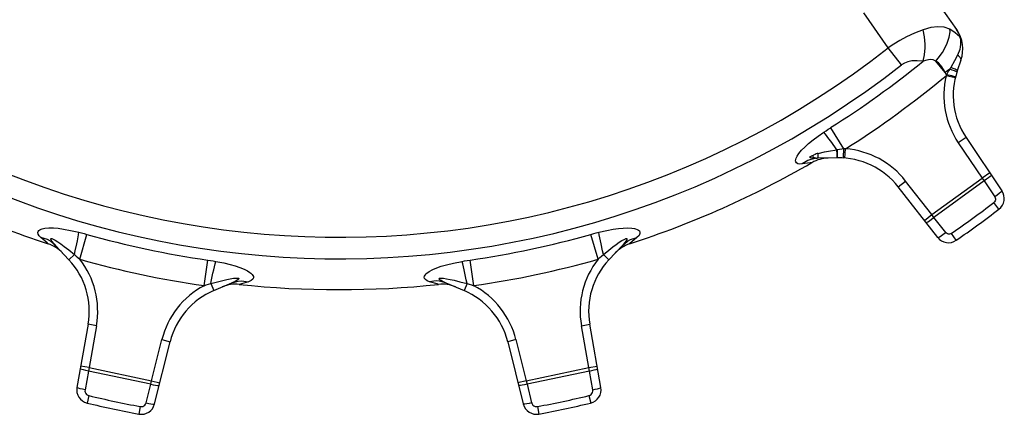
# Model space of a CAD drawing. Extents: x 0 to 8.3, y 0 to 11.7.
# Drawn here: x 3.4 to 5, y 6.3 to 6.9 of the extents above; entities that cross this region are included whole.
import ezdxf

# ---------------------------------------------------------------- set-up
doc = ezdxf.new("R2010")
doc.units = 0
doc.header["$LTSCALE"] = 0.762205
doc.layers.add('13_KOMPONENTER', color=7, linetype='CONTINUOUS')

msp = doc.modelspace()

# ---------------------------------------------------------------- linework, layer by layer
at = {"layer": '13_KOMPONENTER', "color": 7, "linetype": 'CONTINUOUS'}
for p, q in [((4.9573, 6.9269), (4.895, 7.0158)), ((4.9642, 6.8774), (4.9583, 6.8602)), ((4.9725, 6.7524), (5.0305, 6.6664)), ((4.7647, 6.7195), (4.7333, 6.7189)), ((4.9266, 6.5909), (4.8628, 6.6727)), ((3.5006, 6.5782), (3.5223, 6.5549)), ((4.3951, 6.5549), (4.4169, 6.5782)), ((3.7565, 6.5052), (3.7858, 6.5176)), ((4.1317, 6.5176), (4.161, 6.5052)), ((3.5532, 6.4507), (3.5352, 6.3486)), ((4.3823, 6.3486), (4.3643, 6.4507)), ((3.6608, 6.3219), (3.6859, 6.4225)), ((4.2316, 6.4225), (4.2567, 6.3219))]:
    msp.add_line(p, q, dxfattribs=at)
at = {"layer": '13_KOMPONENTER', "color": 9, "linetype": 'CONTINUOUS'}
for p, q in [((4.8468, 6.8973), (4.807, 6.9541)), ((4.8683, 6.8699), (4.8468, 6.8973)), ((4.9388, 6.8577), (4.9235, 6.876)), ((4.946, 6.8629), (4.9388, 6.8577)), ((4.9409, 6.854), (4.9388, 6.8577)), ((4.955, 6.8487), (4.9402, 6.8522)), ((4.9494, 6.8519), (4.9409, 6.854)), ((4.7751, 6.7341), (4.7536, 6.7683)), ((4.9725, 6.7524), (4.9599, 6.7439)), ((4.7646, 6.7328), (4.7638, 6.7326)), ((4.7766, 6.7191), (4.7778, 6.7342)), ((4.9599, 6.7439), (4.9984, 6.687)), ((4.7333, 6.7189), (4.7317, 6.7189)), ((4.7207, 6.7115), (4.7078, 6.7097)), ((4.7231, 6.7118), (4.7207, 6.7115)), ((4.917, 6.6279), (4.9984, 6.687)), ((5.0109, 6.6954), (4.9984, 6.687)), ((4.9984, 6.687), (5.0017, 6.6822)), ((4.8628, 6.6727), (4.8747, 6.682)), ((4.917, 6.6279), (4.8747, 6.682)), ((5.0017, 6.6822), (4.9205, 6.6233)), ((5.0017, 6.6822), (5.0189, 6.6567)), ((5.0256, 6.6366), (5.0174, 6.6474)), ((4.9051, 6.6185), (4.917, 6.6279)), ((4.9205, 6.6233), (4.917, 6.6279)), ((4.9395, 6.599), (4.9205, 6.6233)), ((3.487, 6.5823), (3.477, 6.5907)), ((3.5398, 6.5557), (3.5512, 6.5959)), ((4.3776, 6.5557), (4.3662, 6.5959)), ((4.4404, 6.5907), (4.4286, 6.5807)), ((4.9565, 6.5864), (4.9488, 6.5975)), ((3.4888, 6.5807), (3.487, 6.5823)), ((3.5313, 6.5633), (3.5223, 6.5549)), ((4.3862, 6.5633), (4.3951, 6.5549)), ((3.7408, 6.513), (3.7467, 6.5543)), ((4.1767, 6.513), (4.1707, 6.5543)), ((3.7517, 6.5164), (3.7565, 6.5052)), ((3.8124, 6.5194), (3.7976, 6.5151)), ((4.1176, 6.5158), (4.105, 6.5194)), ((4.1199, 6.5151), (4.1176, 6.5158)), ((4.1658, 6.5164), (4.161, 6.5052)), ((3.5668, 6.4483), (3.5532, 6.4507)), ((3.5668, 6.4483), (3.5549, 6.3808)), ((4.3507, 6.4483), (4.3643, 6.4507)), ((4.3626, 6.3808), (4.3507, 6.4483)), ((3.6559, 6.3593), (3.6725, 6.4258)), ((3.6725, 6.4258), (3.6859, 6.4225)), ((4.2449, 6.4258), (4.2316, 6.4225)), ((4.2449, 6.4258), (4.2615, 6.3593)), ((3.5549, 6.3808), (3.5413, 6.3831)), ((4.3626, 6.3808), (4.3762, 6.3831)), ((3.5538, 6.3751), (3.5484, 6.3448)), ((3.5549, 6.3808), (3.5538, 6.3751)), ((3.6546, 6.3537), (3.5538, 6.3751)), ((3.5549, 6.3808), (3.6559, 6.3593)), ((4.2615, 6.3593), (4.3626, 6.3808)), ((4.3637, 6.3751), (4.2629, 6.3537)), ((4.3637, 6.3751), (4.3626, 6.3808)), ((4.369, 6.3448), (4.3637, 6.3751)), ((3.6472, 6.3238), (3.6546, 6.3537)), ((3.6546, 6.3537), (3.6559, 6.3593)), ((3.6559, 6.3593), (3.6693, 6.3559)), ((4.2615, 6.3593), (4.2482, 6.3559)), ((4.2615, 6.3593), (4.2629, 6.3537)), ((4.2629, 6.3537), (4.2703, 6.3238)), ((3.5547, 6.3353), (3.5518, 6.3233)), ((4.3628, 6.3353), (4.3657, 6.3233)), ((3.6376, 6.3177), (3.6353, 6.3056)), ((4.2798, 6.3177), (4.2821, 6.3056))]:
    msp.add_line(p, q, dxfattribs=at)
for points in [[(4.903, 6.9266), (4.8889, 6.921), (4.8762, 6.9151), (4.8652, 6.9093), (4.8557, 6.9034), (4.8468, 6.8973)], [(4.9464, 6.9273), (4.937, 6.9306), (4.9268, 6.9315), (4.9155, 6.9302), (4.903, 6.9266)], [(4.903, 6.8757), (4.9054, 6.886), (4.9064, 6.8973), (4.9064, 6.9032), (4.9054, 6.915), (4.903, 6.9266)], [(4.9235, 6.876), (4.9274, 6.8805), (4.9343, 6.89), (4.9399, 6.8999), (4.9421, 6.9048), (4.9453, 6.9144), (4.9465, 6.9233), (4.9464, 6.9273)], [(4.9626, 6.9151), (4.9551, 6.9218), (4.9464, 6.9273)], [(4.9573, 6.9269), (4.9597, 6.9229), (4.9614, 6.9189), (4.9626, 6.9151)], [(4.9626, 6.9151), (4.9635, 6.9103), (4.9637, 6.9033), (4.9623, 6.8947), (4.9588, 6.8854)], [(4.965, 6.9109), (4.9644, 6.9124), (4.9636, 6.9138), (4.9626, 6.9151)], [(4.903, 6.8757), (4.8933, 6.8765), (4.8849, 6.8762), (4.8782, 6.8749), (4.8728, 6.8728), (4.8683, 6.8699)], [(4.9235, 6.876), (4.9191, 6.8778), (4.9144, 6.8783), (4.909, 6.8776), (4.903, 6.8757)], [(4.9388, 6.8577), (4.9362, 6.8624), (4.9332, 6.8669), (4.9316, 6.8691), (4.9279, 6.873), (4.9235, 6.876)], [(4.9588, 6.8854), (4.9539, 6.8762), (4.9477, 6.8657)], [(4.9642, 6.8774), (4.9644, 6.8784), (4.9637, 6.8807), (4.9629, 6.8819), (4.9604, 6.8843), (4.9588, 6.8854)], [(4.946, 6.8629), (4.9443, 6.86), (4.9426, 6.8571), (4.9409, 6.854)], [(4.9477, 6.8657), (4.9472, 6.8648), (4.946, 6.8629)], [(4.9576, 6.8579), (4.957, 6.8585), (4.9551, 6.8595), (4.9537, 6.8601), (4.9502, 6.8615), (4.946, 6.8629)], [(4.9583, 6.8602), (4.9579, 6.8609), (4.9562, 6.862), (4.9549, 6.8627), (4.9516, 6.8642), (4.9477, 6.8657)], [(4.9409, 6.854), (4.9407, 6.8534), (4.9405, 6.8528), (4.9402, 6.8522)], [(4.9554, 6.8505), (4.9547, 6.8506), (4.9526, 6.8511), (4.9494, 6.8519)], [(4.7426, 6.7612), (4.7461, 6.7635), (4.7498, 6.7659), (4.7536, 6.7683)], [(4.7078, 6.7097), (4.7037, 6.7095), (4.7005, 6.7101), (4.6984, 6.7113), (4.6973, 6.713), (4.697, 6.7148), (4.6971, 6.7167), (4.6977, 6.719), (4.6992, 6.7223), (4.7021, 6.7266), (4.7065, 6.7319), (4.7116, 6.7371), (4.7177, 6.7426), (4.7253, 6.7488), (4.7333, 6.7547), (4.7426, 6.7612)], [(4.7638, 6.7326), (4.7604, 6.7374), (4.7539, 6.7464), (4.7508, 6.7505), (4.7451, 6.758), (4.7426, 6.7612)], [(4.7334, 6.7268), (4.7439, 6.7291), (4.75, 6.7303), (4.7638, 6.7326)], [(4.7638, 6.7195), (4.7639, 6.7201), (4.7639, 6.7219), (4.7639, 6.7248), (4.7638, 6.7326)], [(4.7751, 6.7341), (4.7716, 6.7337), (4.7681, 6.7333), (4.7646, 6.7328)], [(4.7647, 6.7195), (4.7647, 6.7201), (4.7647, 6.7219), (4.7647, 6.7248), (4.7646, 6.7328)], [(4.774, 6.7193), (4.7741, 6.72), (4.7743, 6.7221), (4.7745, 6.7254), (4.7748, 6.7295), (4.7751, 6.7341)], [(4.7778, 6.7342), (4.7769, 6.7342), (4.776, 6.7341), (4.7751, 6.7341)], [(4.7318, 6.7189), (4.7217, 6.7171), (4.7168, 6.7153), (4.7078, 6.7097)], [(4.7299, 6.7189), (4.7259, 6.719), (4.723, 6.7193), (4.7211, 6.7197), (4.7202, 6.7202), (4.7198, 6.7207), (4.72, 6.7212), (4.7208, 6.7219), (4.7226, 6.7229), (4.726, 6.7241)], [(4.7334, 6.7268), (4.7319, 6.7264), (4.7303, 6.726), (4.7283, 6.7252), (4.726, 6.7241)], [(4.7333, 6.7189), (4.7333, 6.7191), (4.7334, 6.7205), (4.7334, 6.7217), (4.7334, 6.7249), (4.7334, 6.7268)], [(5.0133, 6.692), (5.0129, 6.6912), (5.0114, 6.6896), (5.0088, 6.6874), (5.0055, 6.6849), (5.0017, 6.6822)], [(5.0189, 6.6567), (5.0197, 6.6551), (5.02, 6.6535), (5.02, 6.6518), (5.0195, 6.6501), (5.0186, 6.6486), (5.0174, 6.6474)], [(5.0305, 6.6664), (5.0302, 6.6656), (5.0286, 6.664), (5.0261, 6.6619), (5.0227, 6.6594), (5.0189, 6.6567)], [(4.9076, 6.6152), (4.9085, 6.6153), (4.9105, 6.6163), (4.9133, 6.618), (4.9168, 6.6205), (4.9205, 6.6233)], [(3.477, 6.5907), (3.4741, 6.5936), (3.4724, 6.5964), (3.472, 6.5988), (3.4725, 6.6007), (3.4736, 6.6022), (3.4752, 6.6034), (3.4775, 6.6045), (3.4791, 6.605), (3.4835, 6.6059), (3.4899, 6.6065), (3.4972, 6.6064), (3.5048, 6.6057), (3.5137, 6.6045), (3.5249, 6.6024), (3.5385, 6.5993)], [(4.3789, 6.5993), (4.3917, 6.6022), (4.4022, 6.6042), (4.4106, 6.6055), (4.4183, 6.6062), (4.4258, 6.6065), (4.4321, 6.6062), (4.4367, 6.6054), (4.4384, 6.605), (4.4411, 6.604), (4.443, 6.6029), (4.4444, 6.6016), (4.4454, 6.5997), (4.4453, 6.5972), (4.4438, 6.5942), (4.4404, 6.5907)], [(3.5006, 6.5782), (3.4924, 6.585), (3.4876, 6.5875), (3.477, 6.5907)], [(3.5006, 6.5782), (3.4975, 6.5817), (3.4952, 6.5846), (3.4938, 6.5866), (3.4932, 6.588), (3.4931, 6.5888), (3.4935, 6.5892), (3.4942, 6.5893), (3.4949, 6.5892), (3.4969, 6.5884), (3.5003, 6.5865), (3.5045, 6.5838), (3.5091, 6.5806), (3.5147, 6.5765), (3.522, 6.5708), (3.5313, 6.5633)], [(3.5313, 6.5633), (3.5326, 6.5691), (3.535, 6.5804), (3.5361, 6.5856), (3.5379, 6.5951), (3.5385, 6.5993)], [(3.5385, 6.5993), (3.5427, 6.5982), (3.5469, 6.5971), (3.5512, 6.5959)], [(4.3662, 6.5959), (4.3706, 6.5971), (4.3748, 6.5982), (4.3789, 6.5993)], [(4.3862, 6.5633), (4.3849, 6.5691), (4.3825, 6.5804), (4.3814, 6.5856), (4.3796, 6.5951), (4.3789, 6.5993)], [(4.3862, 6.5633), (4.3949, 6.5703), (4.4017, 6.5757), (4.4071, 6.5797), (4.4118, 6.5831), (4.4162, 6.5859), (4.4196, 6.5879), (4.4218, 6.5889), (4.4226, 6.5892), (4.4236, 6.5893), (4.4242, 6.5891), (4.4243, 6.5885), (4.424, 6.5873), (4.4228, 6.5853), (4.4205, 6.5823), (4.4169, 6.5782)], [(4.4169, 6.5782), (4.4251, 6.585), (4.4299, 6.5875), (4.4404, 6.5907)], [(4.9266, 6.5909), (4.9275, 6.591), (4.9295, 6.592), (4.9323, 6.5938), (4.9357, 6.5962), (4.9395, 6.599)], [(4.9488, 6.5975), (4.9473, 6.5968), (4.9456, 6.5964), (4.9439, 6.5964), (4.9422, 6.5969), (4.9407, 6.5977), (4.9395, 6.599)], [(3.5313, 6.5633), (3.5342, 6.5608), (3.537, 6.5583), (3.5398, 6.5557)], [(4.3776, 6.5557), (4.3804, 6.5583), (4.3833, 6.5608), (4.3862, 6.5633)], [(3.7467, 6.5543), (3.7512, 6.5537), (3.7555, 6.553), (3.7597, 6.5523)], [(3.7517, 6.5164), (3.7529, 6.5223), (3.7552, 6.5335), (3.7564, 6.5388), (3.7587, 6.5482), (3.7597, 6.5523)], [(3.7597, 6.5523), (3.7726, 6.5498), (3.783, 6.5473), (3.7912, 6.545), (3.7985, 6.5426), (3.8055, 6.5398), (3.8111, 6.5369), (3.815, 6.5344), (3.8164, 6.5333), (3.8184, 6.5313), (3.8197, 6.5296), (3.8205, 6.5277), (3.8206, 6.5256), (3.8195, 6.5234), (3.817, 6.5212), (3.8124, 6.5194)], [(4.105, 6.5194), (4.1012, 6.5209), (4.0985, 6.5228), (4.0971, 6.5247), (4.0968, 6.5267), (4.0973, 6.5285), (4.0982, 6.5302), (4.0998, 6.5322), (4.1011, 6.5333), (4.1048, 6.536), (4.1104, 6.539), (4.1171, 6.5419), (4.1243, 6.5444), (4.1329, 6.5469), (4.1439, 6.5496), (4.1578, 6.5523)], [(4.1578, 6.5523), (4.162, 6.553), (4.1663, 6.5537), (4.1707, 6.5543)], [(4.1658, 6.5164), (4.1646, 6.5223), (4.1622, 6.5335), (4.1611, 6.5388), (4.1588, 6.5482), (4.1578, 6.5523)], [(3.7517, 6.5164), (3.7625, 6.5193), (3.771, 6.5214), (3.7775, 6.5229), (3.7832, 6.5241), (3.7884, 6.5249), (3.7923, 6.5253), (3.7947, 6.5254), (3.7955, 6.5253), (3.7965, 6.525), (3.7969, 6.5246), (3.7968, 6.524), (3.796, 6.523), (3.7941, 6.5217), (3.7908, 6.5199), (3.7858, 6.5176)], [(4.1317, 6.5176), (4.1274, 6.5195), (4.1241, 6.5212), (4.122, 6.5225), (4.1209, 6.5236), (4.1205, 6.5243), (4.1207, 6.5248), (4.1213, 6.5251), (4.122, 6.5253), (4.1242, 6.5254), (4.128, 6.5251), (4.1329, 6.5243), (4.1384, 6.5232), (4.1452, 6.5217), (4.1542, 6.5195), (4.1658, 6.5164)], [(3.7408, 6.513), (3.7444, 6.5142), (3.7481, 6.5154), (3.7517, 6.5164)], [(3.7858, 6.5176), (3.7961, 6.5204), (3.8015, 6.5208), (3.8124, 6.5194)], [(4.1317, 6.5176), (4.1214, 6.5204), (4.116, 6.5208), (4.105, 6.5194)], [(4.1658, 6.5164), (4.1694, 6.5154), (4.173, 6.5142), (4.1767, 6.513)], [(3.5538, 6.3751), (3.5496, 6.3759), (3.5459, 6.3768), (3.543, 6.3776), (3.5411, 6.3783), (3.5405, 6.3789)], [(4.3637, 6.3751), (4.3678, 6.3759), (4.3716, 6.3768), (4.3745, 6.3776), (4.3763, 6.3783), (4.3769, 6.3789)], [(3.6546, 6.3537), (3.6587, 6.3527), (3.6625, 6.352), (3.6655, 6.3516), (3.6675, 6.3515), (3.6682, 6.3517)], [(4.2629, 6.3537), (4.2587, 6.3527), (4.255, 6.352), (4.252, 6.3516), (4.25, 6.3515), (4.2492, 6.3517)], [(3.5484, 6.3448), (3.5443, 6.3456), (3.5406, 6.3465), (3.5376, 6.3473), (3.5358, 6.348), (3.5352, 6.3486)], [(3.5484, 6.3448), (3.5483, 6.3427), (3.5487, 6.3407), (3.5497, 6.3388), (3.551, 6.3373), (3.5527, 6.3361), (3.5547, 6.3353)], [(4.3628, 6.3353), (4.3647, 6.336), (4.3664, 6.3372), (4.3678, 6.3388), (4.3687, 6.3406), (4.3691, 6.3427), (4.369, 6.3448)], [(4.369, 6.3448), (4.3732, 6.3456), (4.3769, 6.3465), (4.3798, 6.3473), (4.3817, 6.348), (4.3823, 6.3486)], [(3.6376, 6.3177), (3.6397, 6.3176), (3.6417, 6.318), (3.6436, 6.3188), (3.6452, 6.3202), (3.6464, 6.3218), (3.6472, 6.3238)], [(3.6472, 6.3238), (3.6513, 6.3229), (3.655, 6.3221), (3.6581, 6.3217), (3.66, 6.3216), (3.6608, 6.3219)], [(4.2703, 6.3238), (4.2662, 6.3229), (4.2624, 6.3221), (4.2594, 6.3217), (4.2574, 6.3216), (4.2567, 6.3219)], [(4.2703, 6.3238), (4.271, 6.3219), (4.2723, 6.3202), (4.2738, 6.3189), (4.2757, 6.318), (4.2777, 6.3176), (4.2798, 6.3177)]]:
    msp.add_lwpolyline(points, dxfattribs=at)
at = {"layer": '13_KOMPONENTER', "color": 7, "linetype": 'CONTINUOUS'}
for points in [[(4.7299, 6.7189), (4.729, 6.719), (4.7275, 6.7194), (4.7264, 6.7201), (4.7256, 6.7209), (4.7254, 6.7213), (4.725, 6.7222), (4.725, 6.723), (4.7255, 6.7238), (4.726, 6.7241)], [(4.7299, 6.7189), (4.7301, 6.7189), (4.7304, 6.7189), (4.7307, 6.7189), (4.7309, 6.7189), (4.7311, 6.7189), (4.7312, 6.7189), (4.7314, 6.7189), (4.7315, 6.7189), (4.7317, 6.7189)]]:
    msp.add_lwpolyline(points, dxfattribs=at)
at = {"layer": '13_KOMPONENTER', "color": 9, "linetype": 'CONTINUOUS'}
for centre, radius, start, end in [((3.9587, 8.0324), 1.476, 136.6436, 308.0394), ((3.9587, 8.0324), 1.4412, 136.6436, 308.0394), ((3.9587, 8.0324), 1.4931, 302.1626, 309.2287), ((3.9587, 8.0324), 1.5349, 302.2492, 309.7508), ((5.0735, 6.8205), 0.137, 166.6054, 214), ((4.7668, 6.5977), 0.137, 38, 85.3946), ((3.9587, 8.0324), 1.7432, 304.6072, 307.3928), ((3.9587, 8.0324), 1.4931, 254.1626, 261.8374), ((3.9587, 8.0324), 1.4931, 278.1626, 285.8374), ((3.4333, 6.4719), 0.1356, 350, 38.1798), ((3.9587, 8.0324), 1.5349, 254.1626, 261.8374), ((3.9587, 8.0324), 1.5349, 278.1626, 285.8374), ((4.4842, 6.4719), 0.1356, 141.8202, 190), ((3.8041, 6.393), 0.1356, 117.8202, 166), ((4.1134, 6.393), 0.1356, 14, 62.1798), ((3.9587, 8.0324), 1.7445, 256.6072, 259.3928), ((3.9587, 8.0324), 1.7445, 280.6072, 283.3928)]:
    msp.add_arc(centre, radius, start, end, dxfattribs=at)
at = {"layer": '13_KOMPONENTER', "color": 7, "linetype": 'CONTINUOUS'}
for centre, radius, start, end in [((4.9121, 6.8953), 0.0551, 341, 35), ((5.0735, 6.8205), 0.1218, 161, 214), ((4.7507, 6.6641), 0.0551, 91, 120.0628), ((4.7668, 6.5977), 0.1218, 38, 91), ((3.9587, 8.0324), 1.5258, 239.9372, 252.0628), ((3.9587, 8.0324), 1.5258, 287.9372, 300.0628), ((5.0122, 6.6541), 0.022, 307.3928, 34), ((3.9587, 8.0324), 1.7568, 304.6072, 307.3928), ((4.944, 6.6045), 0.022, 218, 304.6072), ((3.4718, 6.5283), 0.0551, 43, 72.0628), ((4.4456, 6.5283), 0.0551, 107.9372, 137), ((3.4333, 6.4719), 0.1218, 350, 43), ((4.4842, 6.4719), 0.1218, 137, 190), ((3.7918, 6.4603), 0.0551, 83.9372, 113), ((3.9587, 8.0324), 1.5258, 263.9372, 276.0628), ((4.1257, 6.4603), 0.0551, 67, 96.0628), ((3.8041, 6.393), 0.1218, 113, 166), ((4.1134, 6.393), 0.1218, 14, 67), ((3.5569, 6.3448), 0.022, 170, 256.6072), ((4.3605, 6.3448), 0.022, 283.3928, 10), ((3.9587, 8.0324), 1.7568, 256.6072, 259.3928), ((3.6394, 6.3272), 0.022, 259.3928, 346), ((4.2781, 6.3272), 0.022, 194, 280.6072), ((3.9587, 8.0324), 1.7568, 280.6072, 283.3928)]:
    msp.add_arc(centre, radius, start, end, dxfattribs=at)

doc.saveas('drawing.dxf')
